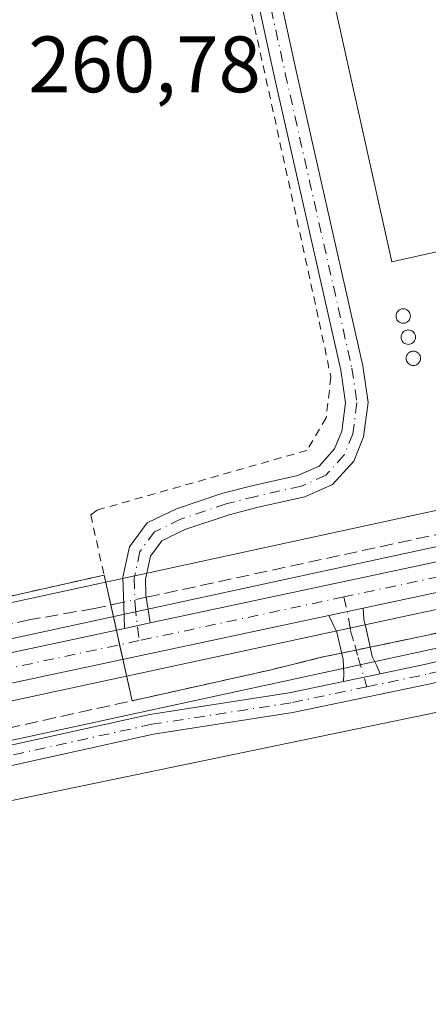
# Model space of a CAD drawing. Units: metres. Extents: x 615297 to 618778, y 4666920 to 4669290.
# Drawn here: x 617101 to 617152, y 4668163 to 4668286 of the extents above; entities that cross this region are included whole.
import ezdxf

# ---------------------------------------------------------------- set-up
doc = ezdxf.new("R2010")
doc.units = ezdxf.units.M
doc.header["$MEASUREMENT"] = 0
for name, pattern in [('DGN Style 2', [1.6480167562047852, 0.988810053722871, -0.6592067024819142]), ('DGN Style 3', [2.307223458686699, 1.648016756204785, -0.6592067024819142]), ('DGN Style 4', [2.6384748266838614, 1.318413404963828, -0.6592067024819142, 0.001648016756204785, -0.6592067024819142])]:
    doc.linetypes.add(name, pattern=pattern)
for name, color, linetype, lineweight in [('Agrupación de edificios CxS', 7, 'Continuous', 0), ('Alambrada', 7, 'DGN Style 2', 0), ('Camino Cxs', 7, 'Continuous', 0), ('Camino eje', 30, 'DGN Style 4', 13), ('Corriente artificial lineal', 4, 'DGN Style 3', 13), ('Corriente artificial lineal oculto', 135, 'DGN Style 4', 13), ('Cultivos herbáceos CxS', 92, 'Continuous', 0), ('Curva de nivel normal', 30, 'Continuous', 0), ('Edificación industrial Cxs', 135, 'Continuous', 13), ('Núcleo urbano CxS', 7, 'Continuous', 0), ('Pista no pavimentada Cxs', 111, 'Continuous', 0), ('Pista no pavimentada eje', 91, 'DGN Style 4', 0), ('Rótulo de punto de cota en terreno', 7, 'Continuous', 0), ('Silo', 1, 'Continuous', 0), ('Silo Cxs', 1, 'Continuous', 0)]:
    doc.layers.add(name, color=color, linetype=linetype, lineweight=lineweight)
doc.styles.add('Style-Arial', font='txt')

msp = doc.modelspace()

# ---------------------------------------------------------------- linework, layer by layer
at = {"layer": 'Agrupación de edificios CxS', "color": 7, "linetype": 'Continuous', "lineweight": 0, "extrusion": (0.006541148939244041, 0.002703401890134135, 0.9999749521806909), "elevation": 16918.05502365271, "flags": 128}
msp.add_lwpolyline([(617087.0455527345, 4668401.241558528), (617142.7946346907, 4668411.945197639), (617188.447159951, 4668211.112063755)], dxfattribs=at)
at = {"layer": 'Agrupación de edificios CxS', "color": 7, "linetype": 'Continuous', "lineweight": 0, "extrusion": (-0.005153529935229505, -0.001162045326115502, 0.9999860452925664), "elevation": -8344.26760185389, "flags": 128}
msp.add_lwpolyline([(617104.9587642468, 4668209.965541019), (617084.8684703275, 4668205.435537962)], dxfattribs=at)
at = {"layer": 'Agrupación de edificios CxS', "color": 7, "linetype": 'Continuous', "lineweight": 0, "extrusion": (0.003667546956597744, -0.01642168221429404, 0.9998584287050712), "elevation": -74135.99900575327, "flags": 128}
msp.add_lwpolyline([(1619785.995563513, 4420841.053875825), (1619785.995563513, 4420844.899059166)], dxfattribs=at)
at = {"layer": 'Agrupación de edificios CxS', "color": 7, "linetype": 'Continuous', "lineweight": 0, "extrusion": (0.005347723364180529, -0.02394770976265156, 0.9996989091981365), "elevation": -108232.2802906533, "flags": 128}
msp.add_lwpolyline([(1619671.019225725, 4420176.621157074), (1619671.019225725, 4420179.86109045)], dxfattribs=at)
at = {"layer": 'Agrupación de edificios CxS', "color": 7, "linetype": 'Continuous', "lineweight": 0, "extrusion": (0.005591016421667279, -0.02503546625882069, 0.9996709288383734), "elevation": -113160.0235013289, "flags": 128}
msp.add_lwpolyline([(1619736.281433032, 4420027.4258806), (1619736.281433032, 4420029.297067028)], dxfattribs=at)
at = {"layer": 'Agrupación de edificios CxS', "color": 7, "linetype": 'Continuous', "lineweight": 0, "extrusion": (-0.00424050343800436, 0.01898555951952553, 0.9998107654252993), "elevation": 86272.14136074667, "flags": 128}
msp.add_lwpolyline([(-1619863.919515459, -4420585.336201081), (-1619863.919515459, -4420587.207342828)], dxfattribs=at)
at = {"layer": 'Agrupación de edificios CxS', "color": 7, "linetype": 'Continuous', "lineweight": 0, "extrusion": (-0.01232218306928625, -0.002574764391069611, 0.9999207640572014), "elevation": -19363.52774033331, "flags": 128}
msp.add_lwpolyline([(617099.7972896372, 4668172.72652331), (617097.9699387884, 4668172.344722044)], dxfattribs=at)
at = {"layer": 'Agrupación de edificios CxS', "color": 7, "linetype": 'Continuous', "lineweight": 0, "extrusion": (-0.04100000749397725, -0.008567513776593516, 0.99912241346753), "elevation": -65037.46230163591, "flags": 128}
msp.add_lwpolyline([(-4443273.400164319, 1557601.017889803), (-4443273.400164319, 1557599.220135624)], dxfattribs=at)
at = {"layer": 'Agrupación de edificios CxS', "color": 7, "linetype": 'Continuous', "lineweight": 0, "extrusion": (-0.003797982121374246, 0.01700695724992904, 0.9998481578404318), "elevation": 77308.71440013497, "flags": 128}
msp.add_lwpolyline([(-1619717.250683134, -4420799.602058312), (-1619717.250683134, -4420804.915993946)], dxfattribs=at)
at = {"layer": 'Agrupación de edificios CxS', "color": 7, "linetype": 'Continuous', "lineweight": 0}
for points in [[(617239.4951, 4668144.7073, 260.156799999997), (617233.4101, 4668177.778100001, 260.442200000005), (617228.5072999997, 4668200.701900001, 260.5100999999996), (617226.3827000001, 4668217.3005, 260.4775999999983), (617226.0831000004, 4668218.8167, 260.4771999999939), (617225.6912000002, 4668220.800600001, 260.4763999999996), (617225.1793000001, 4668223.392100001, 260.475900000005), (617225.0510999998, 4668224.041300001, 260.4765000000043), (617224.9711999996, 4668224.384199999, 260.4768999999943), (617213.1401000004, 4668221.780099999, 260.2562999999937), (617146.2200999996, 4668207.690099999, 260.688599999994), (617146.2094000002, 4668207.687899999, 260.6882999999943), (617145.199, 4668207.4768, 260.6560999999929), (617143.4408, 4668207.109400001, 260.5807999999961), (617141.6135999998, 4668206.727600001, 260.5573000000004), (617139.2801000001, 4668206.2401, 260.6097000000009), (617139.2725000001, 4668206.2382, 260.6100000000006), (617132.7901, 4668204.640100001, 260.6389000000054), (617115.3274999997, 4668200.76, 260.6561999999976), (617111.8101000005, 4668216.5101, 260.7194000000018), (617091.7200999996, 4668211.9801, 260.6106)], [(617224.9711999996, 4668224.384199999, 260.4768999999943), (617213.1401000004, 4668221.780099999, 260.2562999999937), (617146.2200999996, 4668207.690099999, 260.688599999994), (617146.2094000002, 4668207.687899999, 260.6882999999943), (617145.199, 4668207.4768, 260.6560999999929)], [(617141.6135999998, 4668206.727600001, 260.5573000000004), (617139.2801000001, 4668206.2401, 260.6097000000009), (617139.2725000001, 4668206.2382, 260.6100000000006), (617132.7901, 4668204.640100001, 260.6389000000054), (617115.3274999997, 4668200.76, 260.6561999999976)]]:
    msp.add_polyline3d(points, dxfattribs=at)
at = {"layer": 'Alambrada', "color": 7, "linetype": 'DGN Style 2', "lineweight": 0}
msp.add_polyline3d([(617107.2200999996, 4668386.020099999, 260.5954000000056), (617109.0401, 4668377.270099999, 260.6097000000009), (617120.0500999996, 4668334.4801, 260.6184999999969), (617128.1901000004, 4668295.340100001, 260.5676999999997), (617129.6401000004, 4668290.040100001, 260.5731999999989), (617138.8101000005, 4668248.2501, 260.5243000000046), (617140.2600999996, 4668241.3201, 260.5593999999983), (617139.6801000005, 4668236.220100001, 260.5368000000017), (617137.2500999998, 4668232.130100001, 260.6064000000042), (617110.9600999998, 4668224.6601, 260.2590999999957), (617110.1501000002, 4668224.050100001, 260.2688999999955), (617111.8101000005, 4668216.5101, 260.7194000000018), (617091.7200999996, 4668211.9801, 260.6106)], dxfattribs=at)
at = {"layer": 'Camino Cxs', "color": 7, "linetype": 'Continuous', "lineweight": 0, "extrusion": (-0.001926141332611265, -0.0004091345611264288, 0.9999980612923597), "elevation": -2838.100326778158, "flags": 128}
msp.add_lwpolyline([(617139.3653070868, 4668210.681643518), (617143.6871158273, 4668211.599643596)], dxfattribs=at)
at = {"layer": 'Camino Cxs', "color": 7, "linetype": 'Continuous', "lineweight": 0, "extrusion": (-0.006406168382310847, -0.001365566327092994, 0.9999785478875354), "elevation": -10067.5124265141, "flags": 128}
msp.add_lwpolyline([(617106.5928750208, 4668201.10371), (617103.38260316, 4668200.419409363)], dxfattribs=at)
at = {"layer": 'Camino Cxs', "color": 7, "linetype": 'Continuous', "lineweight": 0, "extrusion": (-0.003884163992953404, -0.0008157502516562777, 0.9999921238797848), "elevation": -5944.680866834689, "flags": 128}
msp.add_lwpolyline([(617142.8075741696, 4668200.830748903), (617138.1965363179, 4668199.862348581)], dxfattribs=at)
msp.add_lwpolyline([(617142.8075741696, 4668200.830748903), (617138.1965363179, 4668199.862348581)], dxfattribs=at)
at = {"layer": 'Camino Cxs', "color": 7, "linetype": 'Continuous', "lineweight": 0}
for points in [[(617109.7597000003, 4668392.097300001, 260.7694000000047), (617121.2911, 4668344.702500001, 260.8190000000032), (617127.1157000001, 4668319.9213, 261.0114000000031), (617135.9011000004, 4668279.698899999, 260.8864000000031), (617144.2726999996, 4668242.715500001, 260.8162000000011), (617144.9441000001, 4668238.127699999, 260.7848999999987), (617144.3652999997, 4668233.845100001, 260.7017000000051), (617143.1476999996, 4668230.800899999, 260.6206999999995), (617140.4511000002, 4668227.859099999, 260.5874999999942), (617136.9880999997, 4668226.306700001, 260.629700000005), (617131.1567000002, 4668225.0109, 260.7091999999975), (617127.5223000003, 4668224.076300001, 260.7470999999932), (617121.9395000003, 4668222.215299999, 260.7312999999995), (617119.0521, 4668220.818299999, 260.6526000000013), (617117.6201, 4668218.873299999, 260.6153999999952), (617116.9951, 4668215.978700001, 260.6465999999928), (617117.0563000003, 4668214.015100001, 260.6533000000054), (617117.5865000002, 4668210.499, 260.6034000000073)], [(617114.3762999997, 4668209.8147, 260.5819000000047), (617114.2966999998, 4668212.6787, 260.6552999999985), (617114.1857000003, 4668216.234300001, 260.6904000000068), (617115.0097000003, 4668220.0505, 260.5804999999964), (617117.2084999997, 4668223.036699999, 260.523000000001), (617120.8827000001, 4668224.8145, 260.7375999999931), (617126.7298999997, 4668226.763699999, 260.8497999999963), (617130.5040999996, 4668227.734099999, 260.7174999999988), (617136.1026999997, 4668228.9783, 260.5843000000023), (617138.7779000001, 4668230.1775, 260.5920999999944), (617140.7379000002, 4668232.3157, 260.5813999999955), (617141.6369000003, 4668234.563300001, 260.5807000000059), (617142.1164999995, 4668238.1121, 260.6263000000035), (617141.5179000003, 4668242.2029, 260.6591000000044), (617133.1678999999, 4668279.0911, 260.6359999999986), (617124.3849, 4668319.302100001, 260.7320999999938), (617118.5679000001, 4668344.051100001, 260.6693999999989), (617107.0274999999, 4668391.483100001, 260.5645999999979)], [(617127.1157000001, 4668319.9213, 261.0114000000031), (617135.9011000004, 4668279.698899999, 260.8864000000031), (617144.2726999996, 4668242.715500001, 260.8162000000011), (617144.9441000001, 4668238.127699999, 260.7848999999987), (617144.3652999997, 4668233.845100001, 260.7017000000051), (617143.1476999996, 4668230.800899999, 260.6206999999995), (617140.4511000002, 4668227.859099999, 260.5874999999942), (617136.9880999997, 4668226.306700001, 260.629700000005), (617131.1567000002, 4668225.0109, 260.7091999999975), (617127.5223000003, 4668224.076300001, 260.7470999999932), (617121.9395000003, 4668222.215299999, 260.7312999999995), (617119.0521, 4668220.818299999, 260.6526000000013), (617117.6201, 4668218.873299999, 260.6153999999952), (617116.9951, 4668215.978700001, 260.6465999999928), (617117.0563000003, 4668214.015100001, 260.6533000000054), (617117.5865000002, 4668210.499100001, 260.6034000000073), (617114.3762999997, 4668209.8147, 260.5819000000047), (617114.2966999998, 4668212.6787, 260.6552999999985), (617114.1857000003, 4668216.234300001, 260.6904000000068), (617115.0097000003, 4668220.0505, 260.5804999999964), (617117.2084999997, 4668223.036699999, 260.523000000001), (617120.8827000001, 4668224.8145, 260.7375999999931), (617126.7298999997, 4668226.763699999, 260.8497999999963), (617130.5040999996, 4668227.734099999, 260.7174999999988), (617136.1026999997, 4668228.9783, 260.5843000000023), (617138.7779000001, 4668230.1775, 260.5920999999944), (617140.7379000002, 4668232.3157, 260.5813999999955), (617141.6369000003, 4668234.563300001, 260.5807000000059), (617142.1164999995, 4668238.1121, 260.6263000000035), (617141.5179000003, 4668242.2029, 260.6591000000044), (617133.1678999999, 4668279.0911, 260.6359999999986), (617124.3849, 4668319.302100001, 260.7320999999938)], [(617009.1829000004, 4668175.5263, 260.4253999999929), (617033.5515000002, 4668180.923900001, 260.5402000000031), (617085.8601000002, 4668192.036499999, 260.6022999999986), (617117.5651000004, 4668199.029100001, 260.6030000000028), (617135.0339000003, 4668201.728900001, 260.6548000000039), (617141.8400999998, 4668203.158500001, 260.4891999999964), (617146.4511000002, 4668204.126900001, 260.5078999999969), (617152.3640999999, 4668205.368899999, 260.6909000000014), (617177.3579000002, 4668211.478499999, 260.4906999999948), (617204.0475000005, 4668217.515500001, 260.3078999999998), (617220.8528000005, 4668221.0581, 260.4375), (617223.3938999996, 4668222.175100001, 260.4717999999993), (617225.1793000001, 4668223.392100001, 260.475900000005), (617226.0831000004, 4668218.8167, 260.4771999999939), (617224.4523, 4668219.0001, 260.4738999999972), (617221.3227000004, 4668218.602299999, 260.443299999999), (617204.5811000001, 4668215.073100001, 260.2099000000017), (617177.9304999998, 4668209.0449, 260.4171000000061), (617152.9181000004, 4668202.9307, 260.5534000000043), (617135.4820999998, 4668199.2685, 260.3754000000045), (617118.0257000001, 4668196.570699999, 260.4045000000042), (617086.3891000003, 4668189.5931, 260.4193999999989), (617034.0815000003, 4668178.480699999, 260.3941999999952), (617009.7137000002, 4668173.0833, 260.2122999999993)], [(617146.4511000002, 4668204.126900001, 260.5078999999969), (617152.3640999999, 4668205.368899999, 260.6909000000014), (617177.3579000002, 4668211.478499999, 260.4906999999948), (617204.0475000005, 4668217.515500001, 260.3078999999998), (617220.8528000005, 4668221.0581, 260.4375), (617223.3938999996, 4668222.175100001, 260.4717999999993), (617225.1793000001, 4668223.392100001, 260.475900000005)], [(617226.0831000004, 4668218.8167, 260.4771999999939), (617224.4523, 4668219.0001, 260.4738999999972), (617221.3227000004, 4668218.602299999, 260.443299999999), (617204.5811000001, 4668215.073100001, 260.2099000000017), (617177.9304999998, 4668209.0449, 260.4171000000061), (617152.9181000004, 4668202.9307, 260.5534000000043), (617135.4820999998, 4668199.2685, 260.3754000000045), (617118.0257000001, 4668196.570699999, 260.4045000000042), (617086.3891000003, 4668189.5931, 260.4193999999989), (617034.0815000003, 4668178.480699999, 260.3941999999952), (617009.7137000002, 4668173.0833, 260.2122999999993), (616978.0450999998, 4668166.3369, 260.2571000000025), (616947.7301000003, 4668159.5121, 260.3401000000013), (616898.8863000004, 4668148.569900001, 260.3184999999939)], [(617144.3300999999, 4668212.370100001, 260.5344000000041), (617144.4042999997, 4668210.975099999, 260.5620000000054), (617144.7200999996, 4668209.5801, 260.5969999999944), (617145.4627, 4668206.318499999, 260.6079000000027), (617146.0131000001, 4668205.1119, 260.5573000000004), (617146.4511000002, 4668204.126900001, 260.5078999999969)], [(617141.8400999998, 4668203.158500001, 260.4891999999964), (617141.9067000002, 4668204.1383, 260.5032999999967), (617141.8000999996, 4668205.9301, 260.5397999999986), (617140.9965000004, 4668209.3665, 260.5507999999973), (617140.0083, 4668211.452099999, 260.5256999999983)], [(616877.3487999998, 4668144.568, 260.2422999999981), (616883.5948999999, 4668146.3709, 260.4628999999986), (616898.2361000003, 4668150.986099999, 260.4470000000001), (616947.1823000005, 4668161.951300001, 260.4116000000067), (616977.5100999996, 4668168.779100001, 260.4563999999955), (617009.1829000004, 4668175.5263, 260.4253999999929), (617033.5515000002, 4668180.923900001, 260.5402000000031), (617085.8601000002, 4668192.036499999, 260.6022999999986), (617117.5651000004, 4668199.029100001, 260.6030000000028), (617135.0339000003, 4668201.728900001, 260.6548000000039), (617141.8400999998, 4668203.158500001, 260.4891999999964)]]:
    msp.add_polyline3d(points, dxfattribs=at)
msp.add_polyline3d([(617146.4511000002, 4668204.126900001, 260.5078999999969), (617141.8400999998, 4668203.158500001, 260.4891999999964), (617141.9067000002, 4668204.1383, 260.5032999999967), (617141.8000999996, 4668205.9301, 260.5397999999986), (617140.9965000004, 4668209.3665, 260.5507999999973), (617140.0083, 4668211.452099999, 260.5256999999983), (617144.3300999999, 4668212.370100001, 260.5344000000041), (617144.4042999997, 4668210.975099999, 260.5620000000054), (617144.7200999996, 4668209.5801, 260.5969999999944), (617145.4627, 4668206.318499999, 260.6079000000027), (617146.0131000001, 4668205.1119, 260.5573000000004)], close=True, dxfattribs=at)
at = {"layer": 'Camino eje', "color": 30, "linetype": 'DGN Style 4', "lineweight": 13}
for points in [[(617070.0818999996, 4668564.1931, 260.7948000000033), (617075.9027000006, 4668537.9463, 260.6915000000009), (617086.0626999997, 4668494.5547, 260.755799999999), (617098.1277000001, 4668441.532099999, 260.7131999999983), (617108.3936999999, 4668391.790300001, 260.6680000000051), (617119.9294999996, 4668344.376900001, 260.7443999999959), (617125.7503000004, 4668319.6117, 260.8729000000022), (617134.5345000001, 4668279.395099999, 260.7602000000043), (617142.8953, 4668242.459100001, 260.755799999999), (617143.5302999998, 4668238.119899999, 260.7032000000036), (617143.0011, 4668234.204100001, 260.616599999994), (617141.9429000001, 4668231.558300001, 260.5722999999998), (617139.6145000001, 4668229.018300001, 260.5862999999954), (617136.5453000005, 4668227.6425, 260.5868999999948), (617130.8302999996, 4668226.372500001, 260.7197000000015), (617127.1261, 4668225.4199, 260.7958000000072), (617121.4111000003, 4668223.514900001, 260.7339999999967), (617118.1303000003, 4668221.9275, 260.5853999999963), (617116.3148999996, 4668219.4619, 260.6013999999996), (617115.5903000003, 4668216.1065, 260.6676000000007), (617115.6961000003, 4668212.719900001, 260.6570000000065), (617116.2072999999, 4668208.292500001, 260.5418000000063)], [(617144.7792999997, 4668202.498500001, 260.4208000000072), (617152.6410999997, 4668204.149900001, 260.6266000000033), (617177.6442999998, 4668210.261700001, 260.4527999999991), (617204.3142999997, 4668216.294299999, 260.260500000004), (617227.3234999999, 4668221.1447, 260.4796999999962)], [(617141.8680999996, 4668213.7611, 260.568299999999), (617142.5301000001, 4668210.905099999, 260.5265000000072), (617142.7251000004, 4668209.5101, 260.5458000000072), (617143.2600999996, 4668207.755100001, 260.5838999999978), (617143.7050999999, 4668206.165100001, 260.5558000000019), (617144.7792999997, 4668202.498500001, 260.4208000000072)], [(617144.7792999997, 4668202.498500001, 260.4208000000072), (617135.2578999996, 4668200.4987, 260.5179000000062), (617117.7953000005, 4668197.799900001, 260.5207999999984), (617086.1246999997, 4668190.814900001, 260.5144), (617033.8164999997, 4668179.702299999, 260.4671999999992), (617009.4483000003, 4668174.3049, 260.3168000000005), (616977.7777000006, 4668167.5579, 260.3723999999929), (616947.4562999997, 4668160.731699999, 260.3766999999934), (616898.5610999997, 4668149.777899999, 260.3821000000025), (616883.9561000001, 4668145.174100001, 260.3896999999997), (616876.2566999998, 4668142.9517, 260.1643999999943)]]:
    msp.add_polyline3d(points, dxfattribs=at)
at = {"layer": 'Corriente artificial lineal', "color": 4, "linetype": 'DGN Style 3', "lineweight": 13}
for points in [[(617364.0334999999, 4668267.775599999, 260.3273000000045), (617363.3201000001, 4668267.620100001, 260.272299999997), (617305.7500999998, 4668255.1801, 260.2449999999953), (617299.0100999996, 4668253.840100001, 260.476800000004), (617240.1901000004, 4668240.790100001, 260.4896000000008), (617163.7701000003, 4668223.5601, 260.5326000000059), (617159.3501000004, 4668222.840100001, 260.6830000000046), (617117.1009000001, 4668213.7192, 260.6123999999982)], [(617224.9711999996, 4668224.384199999, 260.480899999995), (617213.1401000004, 4668221.780099999, 260.2246000000014), (617146.2200999996, 4668207.690099999, 260.5056000000041), (617145.199, 4668207.4768, 260.554999999993)], [(617114.2832000004, 4668213.110900001, 260.6021000000038), (617110.6201, 4668212.3201, 260.545299999998), (617102.5701000001, 4668210.920100001, 260.4355999999971), (617061.6201, 4668202.0601, 260.172900000005), (617056.2001, 4668200.5101, 260.3156000000017), (616994.4700999996, 4668188.120100001, 260.1095999999961), (616954.9301000005, 4668178.8201, 260.0935999999929), (616948.2701000003, 4668178.1601, 260.171199999997), (616913.6300999997, 4668169.950099999, 260.2394000000059), (616909.3701, 4668169.4301, 260.1793000000035), (616874.5793000003, 4668161.459899999, 260.4073999999964), (616870.4301000005, 4668160.1801, 260.274900000004), (616870.4249999998, 4668160.179500001, 260.2744999999995), (616865.8300999999, 4668159.630100001, 260.039499999999), (616835.4801000003, 4668153.690099999, 260.1640999999945), (616809.2901, 4668147.720100001, 259.8046000000031), (616691.9901000002, 4668122.460100001, 259.8190999999933), (616649.2600999996, 4668112.700099999, 259.8380000000034), (616629.7301000003, 4668108.800100001, 259.9853000000003), (616596.0000999998, 4668102.0601, 259.7848999999987), (616543.0301000001, 4668090.9001, 259.665399999998), (616509.0301000001, 4668083.130100001, 259.0062999999937), (616499.3701, 4668081.0601, 259.9787999999971)], [(617141.6135999998, 4668206.727600001, 260.6692000000039), (617139.2801000001, 4668206.2401, 260.5673999999999), (617132.7901, 4668204.640100001, 260.3239000000031), (617093.1401000004, 4668195.8301, 260.2804000000033), (617087.1700999998, 4668194.780099999, 260.3991999999998), (617044.9001000002, 4668186.120100001, 260.4190999999992), (616971.9600999998, 4668169.7601, 260.3978999999963), (616942.2901, 4668163.590100001, 259.9615000000049), (616908.1501000002, 4668155.950099999, 260.2660000000033), (616878.6201, 4668149.9901, 260.3733999999968), (616872.6201, 4668148.3101, 260.335699999996), (616840.0201000003, 4668140.420100001, 260.2642999999953), (616798.8800999997, 4668133.300100001, 260.5448999999935), (616794.4101, 4668131.700099999, 260.4722000000039), (616752.2200999996, 4668121.9801, 260.1002000000008), (616713.0800999999, 4668113.700099999, 260.1064999999944), (616710.9283999996, 4668113.253799999, 260.0697999999975)]]:
    msp.add_polyline3d(points, dxfattribs=at)
at = {"layer": 'Corriente artificial lineal oculto', "color": 135, "linetype": 'DGN Style 4', "lineweight": 13, "extrusion": (-0.003492659824619982, -0.000754013901978198, 0.9999936163748172), "elevation": -5414.667410733417, "flags": 128}
msp.add_lwpolyline([(617114.2471123486, 4668210.96349093), (617111.4293935607, 4668210.355190758)], dxfattribs=at)
at = {"layer": 'Corriente artificial lineal oculto', "color": 135, "linetype": 'DGN Style 4', "lineweight": 13, "extrusion": (0.03050401048958252, 0.006374073920429171, 0.9995143203204787), "elevation": 48841.33161064594, "flags": 128}
msp.add_lwpolyline([(4443281.105602942, -1558170.995721418), (4443281.105602943, -1558167.331102005)], dxfattribs=at)
at = {"layer": 'Cultivos herbáceos CxS', "color": 92, "linetype": 'Continuous', "lineweight": 0}
msp.add_polyline3d([(617091.7200999996, 4668211.9801, 260.3680000000023), (617111.8101000005, 4668216.5101, 260.5048999999999), (617115.3274999997, 4668200.76, 260.523199999996), (617132.7901, 4668204.640100001, 260.3239000000031), (617139.2725000001, 4668206.2382, 260.5671000000002), (617139.2801000001, 4668206.2401, 260.5673999999999), (617141.6135999998, 4668206.727600001, 260.6692000000039), (617143.4408, 4668207.109400001, 260.6497999999993), (617145.199, 4668207.4768, 260.554999999993), (617146.2094000002, 4668207.687899999, 260.5059999999939), (617146.2202000003, 4668207.690099999, 260.5054999999993), (617213.1401000004, 4668221.780099999, 260.2246000000014), (617224.9711999996, 4668224.384199999, 260.480899999995), (617225.0510999998, 4668224.041300001, 260.4766999999993), (617225.1793000001, 4668223.392100001, 260.4689999999973), (617225.6912000002, 4668220.800600001, 260.4566999999952), (617226.0831000004, 4668218.8167, 260.457899999994), (617226.3827000001, 4668217.3005, 260.4602000000014), (617228.5072999997, 4668200.701900001, 260.5322000000015), (617233.4101, 4668177.778100001, 260.4162999999971), (617239.4951, 4668144.7073, 260.1454999999987)], dxfattribs=at)
msp.add_polyline3d([(617091.7200999996, 4668211.9801, 260.3680000000023), (617111.8101000005, 4668216.5101, 260.5048999999999), (617115.3274999997, 4668200.76, 260.523199999996), (617132.7901, 4668204.640100001, 260.3239000000031), (617139.2725000001, 4668206.2382, 260.5671000000002), (617139.2801000001, 4668206.2401, 260.5673999999999), (617141.6135999998, 4668206.727600001, 260.6692000000039), (617143.4408, 4668207.109400001, 260.6497999999993), (617145.199, 4668207.4768, 260.554999999993), (617146.2094000002, 4668207.687899999, 260.5059999999939), (617146.2202000003, 4668207.690099999, 260.5054999999993), (617213.1401000004, 4668221.780099999, 260.2246000000014), (617224.9711999996, 4668224.384199999, 260.480899999995), (617225.0510999998, 4668224.041300001, 260.4766999999993), (617225.1793000001, 4668223.392100001, 260.4689999999973), (617225.6912000002, 4668220.800600001, 260.4566999999952), (617226.0831000004, 4668218.8167, 260.457899999994), (617226.3827000001, 4668217.3005, 260.4602000000014), (617228.5072999997, 4668200.701900001, 260.5322000000015), (617233.4101, 4668177.778100001, 260.4162999999971), (617239.4951, 4668144.7073, 260.1454999999987)], dxfattribs=at)
at = {"layer": 'Curva de nivel normal', "color": 30, "linetype": 'Continuous', "lineweight": 0, "elevation": 260, "flags": 128}
for points in [[(616608.2000000002, 4668089.220100001), (617371.1500000004, 4668254.4801), (617596, 4668304.100099999), (617600.8399999999, 4668305.4001), (617597.6799999997, 4668305.1501), (617575.0199999996, 4668301.090100001), (617363.9900000002, 4668257.5001), (616916.3300000001, 4668161.1601), (616772.1799999997, 4668130.700099999), (616762.3600000005, 4668128.210100001), (616740.4699999997, 4668123.390100001), (616712.3300000001, 4668117.600099999), (616707.5599999996, 4668116.200099999), (616698.2300000006, 4668114.670100001), (616686.4000000004, 4668111.960100001), (616673.2000000002, 4668109.0601), (616663.7999999998, 4668106.700099999), (616657.7999999998, 4668105.720100001), (616644.7999999998, 4668102.960100001), (616638.7999999998, 4668101.1801), (616635.7999999998, 4668099.920100001), (616629.7800000003, 4668099.2501), (616616.3600000005, 4668096.860099999)], [(616621.3300000001, 4668104.9001), (616639.04, 4668108.350099999), (616662.3600000005, 4668113.1801), (616673.0199999996, 4668115.2501), (616681.1399999997, 4668117.2301), (616704.2800000003, 4668122.190099999), (616719.04, 4668125.6601), (616726.4299999997, 4668127.100099999), (616739.5700000003, 4668130.210100001), (616760.2999999998, 4668134.6801), (616773.2599999999, 4668137.780099999), (616782, 4668139.520099999), (617113.6100000005, 4668211.4301), (617432.4699999997, 4668280.420100001)], [(617287.1500000004, 4668253.590100001), (617075.7400000002, 4668207.780099999), (616878.5700000003, 4668165.7501)], [(617241.5700000003, 4668133.9301), (617228.4400000004, 4668179.4101), (617221.6500000004, 4668207.790100001), (617220.5, 4668213.210100001), (616792.2599999999, 4668124.360099999), (616667.79, 4668097.7501), (616598.4100000003, 4668084.120100001)]]:
    msp.add_lwpolyline(points, dxfattribs=at)
at = {"layer": 'Edificación industrial Cxs', "color": 135, "linetype": 'Continuous', "lineweight": 13, "extrusion": (-0.0005278610793314479, -0.0001726045069200542, 0.9999998457851706), "elevation": -870.7189619048626, "flags": 128}
msp.add_lwpolyline([(617189.4456988507, 4668263.201349303), (617173.2009955707, 4668259.580349025), (617142.7745037685, 4668396.082951058), (617159.0193063621, 4668399.703951114), (617189.4456988507, 4668263.201349303)], dxfattribs=at)
at = {"layer": 'Edificación industrial Cxs', "color": 135, "linetype": 'Continuous', "lineweight": 13}
msp.add_polyline3d([(617164.1672, 4668259.408100001, 263.5562000000064), (617147.9223999997, 4668255.7871, 262.6067999999942), (617117.4959000006, 4668392.2897, 261.5812000000006), (617133.7407000001, 4668395.910700001, 261.4722000000039), (617164.1672, 4668259.408100001, 263.5562000000064)], dxfattribs=at)
for points in [[(617189.3940000003, 4668263.282099999, 260.8415999999997), (617173.1492999997, 4668259.6611, 260.8415999999997), (617142.7227999996, 4668396.163699999, 260.8415999999997), (617158.9676000001, 4668399.784700001, 260.8415999999997)], [(617164.1672, 4668259.408100001, 263.5562000000064), (617147.9223999997, 4668255.7871, 263.5562000000064), (617117.4959000006, 4668392.2897, 263.5562000000064), (617133.7407000001, 4668395.910700001, 263.5562000000064)]]:
    msp.add_3dface(points, dxfattribs=at)
at = {"layer": 'Núcleo urbano CxS', "color": 7, "linetype": 'Continuous', "lineweight": 0}
for points in [[(617239.4951, 4668144.7073, 260.1454999999987), (617233.4101, 4668177.778100001, 260.4162999999971), (617228.5072999997, 4668200.701900001, 260.5322000000015), (617226.3827000001, 4668217.3005, 260.4602000000014), (617226.0831000004, 4668218.8167, 260.457899999994), (617225.6912000002, 4668220.800600001, 260.4566999999952), (617225.1793000001, 4668223.392100001, 260.4689999999973), (617225.0510999998, 4668224.041300001, 260.4766999999993), (617224.9711999996, 4668224.384199999, 260.480899999995), (617213.1401000004, 4668221.780099999, 260.2246000000014), (617146.2202000003, 4668207.690099999, 260.5054999999993), (617146.2094000002, 4668207.687899999, 260.5059999999939), (617145.199, 4668207.4768, 260.554999999993), (617143.4408, 4668207.109400001, 260.6497999999993), (617141.6135999998, 4668206.727600001, 260.6692000000039), (617139.2801000001, 4668206.2401, 260.5673999999999), (617139.2725000001, 4668206.2382, 260.5671000000002), (617132.7901, 4668204.640100001, 260.3239000000031), (617115.3274999997, 4668200.76, 260.523199999996), (617111.8101000005, 4668216.5101, 260.5048999999999), (617091.7200999996, 4668211.9801, 260.3680000000023)], [(617091.7200999996, 4668211.9801, 260.3680000000023), (617111.8101000005, 4668216.5101, 260.5048999999999), (617115.3274999997, 4668200.76, 260.523199999996), (617132.7901, 4668204.640100001, 260.3239000000031), (617139.2725000001, 4668206.2382, 260.5671000000002), (617139.2801000001, 4668206.2401, 260.5673999999999), (617141.6135999998, 4668206.727600001, 260.6692000000039), (617143.4408, 4668207.109400001, 260.6497999999993), (617145.199, 4668207.4768, 260.554999999993), (617146.2094000002, 4668207.687899999, 260.5059999999939), (617146.2202000003, 4668207.690099999, 260.5054999999993), (617213.1401000004, 4668221.780099999, 260.2246000000014), (617224.9711999996, 4668224.384199999, 260.480899999995), (617225.0510999998, 4668224.041300001, 260.4766999999993), (617225.1793000001, 4668223.392100001, 260.4689999999973), (617225.6912000002, 4668220.800600001, 260.4566999999952), (617226.0831000004, 4668218.8167, 260.457899999994), (617226.3827000001, 4668217.3005, 260.4602000000014), (617228.5072999997, 4668200.701900001, 260.5322000000015), (617233.4101, 4668177.778100001, 260.4162999999971), (617239.4951, 4668144.7073, 260.1454999999987)]]:
    msp.add_polyline3d(points, dxfattribs=at)
at = {"layer": 'Pista no pavimentada Cxs', "color": 111, "linetype": 'Continuous', "lineweight": 0, "extrusion": (0.005237696873220988, -0.02217596508967725, 0.9997403628461771), "elevation": -100029.2624661931, "flags": 128}
msp.add_lwpolyline([(1673644.44321059, 4400219.525298291), (1673738.726429409, 4400217.458249724), (1673897.200159123, 4400215.531637577)], dxfattribs=at)
at = {"layer": 'Pista no pavimentada Cxs', "color": 111, "linetype": 'Continuous', "lineweight": 0, "extrusion": (0.1222095841228072, -0.5680914672321843, 0.8138408335826575), "elevation": -2576338.629222998, "flags": 128}
msp.add_lwpolyline([(1585202.040203961, 3608731.569608199), (1585189.046338584, 3608731.443121302), (1585121.267250948, 3608731.599896218)], dxfattribs=at)
at = {"layer": 'Pista no pavimentada Cxs', "color": 111, "linetype": 'Continuous', "lineweight": 0, "extrusion": (-0.001926141332611265, -0.0004091345611264288, 0.9999980612923597), "elevation": -2838.100326778158, "flags": 128}
msp.add_lwpolyline([(617139.3653070868, 4668210.681643518), (617143.6871158273, 4668211.599643596)], dxfattribs=at)
at = {"layer": 'Pista no pavimentada Cxs', "color": 111, "linetype": 'Continuous', "lineweight": 0, "extrusion": (-0.006406168382310847, -0.001365566327092994, 0.9999785478875354), "elevation": -10067.5124265141, "flags": 128}
msp.add_lwpolyline([(617106.5928750208, 4668201.10371), (617103.38260316, 4668200.419409363)], dxfattribs=at)
at = {"layer": 'Pista no pavimentada Cxs', "color": 111, "linetype": 'Continuous', "lineweight": 0}
for points in [[(616623.4600999998, 4668103.460100001, 260.2418999999936), (616666.5000999998, 4668112.700099999, 260.1306999999942), (616709.5301000001, 4668121.670100001, 260.0908000000054), (616754.6401000004, 4668131.960100001, 260.2243000000017), (616798.7301000003, 4668141.390100001, 260.2016000000003), (616851.2801000001, 4668153.0701, 260.2837), (616901.0800999999, 4668163.2401, 260.2844999999944), (616966.1700999998, 4668177.920100001, 260.2929000000004), (617014.6201, 4668188.550100001, 260.3950000000041), (617114.3762999997, 4668209.8147, 260.5819000000047), (617117.5865000002, 4668210.499100001, 260.6034000000073), (617209.8201000001, 4668230.1601, 260.5562999999966), (617364.4930999996, 4668264.712900001, 260.5124000000069)], [(617364.2701000003, 4668260.8301, 260.5262999999977), (617228.9775, 4668230.601700001, 260.5004999999946), (617223.3016999997, 4668229.333500001, 260.5167999999976), (617210.6201, 4668226.5001, 260.443299999999), (617144.3300999999, 4668212.370100001, 260.5344000000041), (617140.0083, 4668211.452099999, 260.5256999999983), (617015.4200999998, 4668184.9001, 260.3895000000048), (616966.9801000003, 4668174.270099999, 260.4397000000026), (616901.8701, 4668159.5801, 260.4208000000072), (616875.6260000002, 4668154.221700001, 260.4125000000058), (616872.6977000004, 4668153.6238, 260.4174000000057), (616852.0601000005, 4668149.4101, 260.286500000002), (616799.5301000001, 4668137.7401, 260.4873999999982), (616755.4401000004, 4668128.3101, 260.3123999999953), (616710.3300999999, 4668118.0101, 260.1873999999953), (616709.6451000003, 4668117.8674, 260.1919000000053), (616707.1929000001, 4668117.3565, 260.2062000000006), (616667.2701000003, 4668109.040100001, 260.290599999993), (616624.2500999998, 4668099.8101, 260.3276999999944), (616588.8800999997, 4668092.090100001, 260.2477000000072)], [(617140.0083, 4668211.452099999, 260.5256999999983), (617015.4200999998, 4668184.9001, 260.3895000000048), (616966.9801000003, 4668174.270099999, 260.4397000000026), (616901.8701, 4668159.5801, 260.4208000000072), (616875.6260000002, 4668154.221700001, 260.4125000000058)], [(616496.4600999998, 4668076.030099999, 260.4484999999986), (616514.0100999996, 4668079.460100001, 260.3334999999934), (616549.1901000004, 4668087.4301, 260.186400000006), (616556.0800999999, 4668088.9101, 260.0657000000065), (616583.6401000004, 4668094.960100001, 260.0445999999938), (616588.1501000002, 4668095.7601, 260.0434999999998), (616623.4600999998, 4668103.460100001, 260.2418999999936), (616666.5000999998, 4668112.700099999, 260.1306999999942), (616709.5301000001, 4668121.670100001, 260.0908000000054), (616754.6401000004, 4668131.960100001, 260.2243000000017), (616798.7301000003, 4668141.390100001, 260.2016000000003), (616851.2801000001, 4668153.0701, 260.2837), (616901.0800999999, 4668163.2401, 260.2844999999944), (616966.1700999998, 4668177.920100001, 260.2929000000004), (617014.6201, 4668188.550100001, 260.3950000000041), (617114.3762999997, 4668209.8147, 260.5819000000047)]]:
    msp.add_polyline3d(points, dxfattribs=at)
at = {"layer": 'Pista no pavimentada eje', "color": 91, "linetype": 'DGN Style 4', "lineweight": 0, "extrusion": (0.04257166458771744, -0.1962127403725965, 0.9796367765093892), "elevation": -889434.9958092334, "flags": 128}
msp.add_lwpolyline([(1593013.601050082, 4341033.260054198), (1592997.417162133, 4341033.158449417), (1592927.530206649, 4341033.418936185)], dxfattribs=at)
at = {"layer": 'Pista no pavimentada eje', "color": 91, "linetype": 'DGN Style 4', "lineweight": 0, "extrusion": (-0.0009878390389663344, -0.0002105194135723698, 0.9999994899276748), "elevation": -1331.81828621571, "flags": 128}
msp.add_lwpolyline([(617141.8243879274, 4668213.584170329), (617116.1635742701, 4668208.115570209)], dxfattribs=at)
at = {"layer": 'Pista no pavimentada eje', "color": 91, "linetype": 'DGN Style 4', "lineweight": 0}
msp.add_polyline3d([(617116.2072999999, 4668208.292500001, 260.5418000000063), (617015.0201000003, 4668186.725099999, 260.3831000000064), (616966.5751, 4668176.095100001, 260.3649000000005), (616901.4751000004, 4668161.4101, 260.3555000000051), (616873.5859000003, 4668155.715700001, 260.4416999999958)], dxfattribs=at)
at = {"layer": 'Silo', "color": 1, "linetype": 'Continuous', "lineweight": 0}
for points in [[(617149.3367999997, 4668249.8762, 261.3855999999942), (617149.4939000001, 4668249.862500001, 261.3947999999946), (617149.6460999995, 4668249.821699999, 261.397299999997), (617149.789, 4668249.755100001, 261.3925000000018), (617149.9181000004, 4668249.6647, 261.3803000000044), (617150.0295000002, 4668249.553200001, 261.3608999999997), (617150.1199000003, 4668249.424100001, 261.334799999997), (617150.1864999998, 4668249.281199999, 261.3029999999999), (617150.2273000004, 4668249.129000001, 261.2669000000024), (617150.2411000002, 4668248.971999999, 261.227899999998), (617150.2273000004, 4668248.814999999, 261.187699999995), (617150.1864999998, 4668248.662699999, 261.1481000000058), (617150.1199000003, 4668248.519900001, 261.1107999999949), (617150.0295000002, 4668248.390699999, 261.0770000000048), (617149.9179999996, 4668248.279300001, 261.0482000000048), (617149.7889, 4668248.188899999, 261.0249999999942), (617149.6460999995, 4668248.122300001, 261.0081999999966), (617149.4938000003, 4668248.081499999, 260.9977000000072), (617149.3367999997, 4668248.067700001, 260.9937000000064), (617149.1798, 4668248.081499999, 260.9955000000046), (617149.0274999999, 4668248.122300001, 261.0028000000021), (617148.8847000003, 4668248.188899999, 261.0148000000045), (617148.7555999998, 4668248.279300001, 261.030899999998), (617148.6441000003, 4668248.390799999, 261.0503000000026), (617148.5537, 4668248.519900001, 261.0725999999996), (617148.4870999996, 4668248.662699999, 261.0970999999991), (617148.4463000001, 4668248.814999999, 261.1235000000015), (617148.4326, 4668248.971999999, 261.1514000000025), (617148.4463000001, 4668249.129000001, 261.1805000000023), (617148.4870999996, 4668249.281300001, 261.2103000000061), (617148.5537, 4668249.424100001, 261.2404999999999), (617148.6441000003, 4668249.553300001, 261.270399999994), (617148.7555999998, 4668249.6647, 261.2992999999988), (617148.8847000003, 4668249.755100001, 261.3261999999959), (617149.0275999998, 4668249.821699999, 261.3503000000055), (617149.1798, 4668249.862500001, 261.3705000000046), (617149.3367999997, 4668249.8762, 261.3855999999942)], [(617149.9718000004, 4668247.2304, 260.8622999999934), (617150.1288999999, 4668247.216700001, 260.8598999999958), (617150.2811000004, 4668247.175899999, 260.8576999999932), (617150.4239999996, 4668247.109300001, 260.8558000000049), (617150.5531000001, 4668247.0189, 260.8542000000016), (617150.6645999998, 4668246.907400001, 260.8530000000028), (617150.7549999999, 4668246.7783, 260.8522999999986), (617150.8216000004, 4668246.635399999, 260.8521000000038), (617150.8624, 4668246.483100001, 260.8522999999986), (617150.8761, 4668246.326099999, 260.8530000000028), (617150.8623000003, 4668246.1691, 260.8540999999968), (617150.8214999996, 4668246.016799999, 260.8558000000049), (617150.7549000002, 4668245.874, 260.857799999998), (617150.6645000001, 4668245.744899999, 260.8603000000003), (617150.5530000003, 4668245.633400001, 260.8629999999976), (617150.4238999998, 4668245.543, 260.8659000000043), (617150.2811000004, 4668245.476399999, 260.8690000000061), (617150.1288000002, 4668245.4356, 260.8720999999932), (617149.9718000004, 4668245.421900001, 260.8751000000047), (617149.8147, 4668245.4356, 260.8779000000068), (617149.6624999996, 4668245.476399999, 260.8803999999946), (617149.5196000002, 4668245.543, 260.882500000007), (617149.3904999997, 4668245.633500001, 260.8842000000004), (617149.2790999999, 4668245.744899999, 260.8852999999945), (617149.1886, 4668245.874, 260.8858999999939), (617149.1220000006, 4668246.016899999, 260.8859999999986), (617149.0811999999, 4668246.169199999, 260.885500000004), (617149.0674999999, 4668246.326199999, 260.8845000000001), (617149.0812999997, 4668246.483200001, 260.8828999999969), (617149.1221000003, 4668246.635500001, 260.8809999999939), (617149.1886999998, 4668246.7783, 260.8787000000011), (617149.2790999999, 4668246.907500001, 260.8761999999988), (617149.3905999997, 4668247.0189, 260.8735000000015), (617149.5197000002, 4668247.109300001, 260.8705999999947), (617149.6626000004, 4668247.175899999, 260.8678000000073), (617149.8147999998, 4668247.216700001, 260.8650000000052), (617149.9718000004, 4668247.2304, 260.8622999999934)], [(617150.6068000002, 4668244.584600001, 260.8686000000016), (617150.7638999998, 4668244.570900001, 260.8656000000047), (617150.9161, 4668244.530099999, 260.8628999999929), (617151.0590000004, 4668244.463500001, 260.8604999999953), (617151.1880999999, 4668244.373000001, 260.8583999999973), (617151.2995999996, 4668244.261600001, 260.8567999999942), (617151.3899999997, 4668244.132400001, 260.8557000000001), (617151.4566000003, 4668243.989600001, 260.8551000000007), (617151.4973999998, 4668243.837300001, 260.8551000000007), (617151.5110999999, 4668243.680299999, 260.8555999999954), (617151.4973999998, 4668243.523200001, 260.8567000000039), (617151.4566000003, 4668243.370999999, 260.8583999999973), (617151.3899999997, 4668243.2281, 260.8604999999953), (617151.2994999997, 4668243.098999999, 260.8632000000071), (617151.1880999999, 4668242.987500001, 260.8660999999993), (617151.0588999996, 4668242.897100001, 260.8693999999959), (617150.9161, 4668242.830499999, 260.8729000000022), (617150.7637999998, 4668242.7897, 260.8763999999938), (617150.6068000002, 4668242.776000001, 260.8798999999999), (617150.4496999999, 4668242.7897, 260.8831999999966), (617150.2975000005, 4668242.830499999, 260.8862999999984), (617150.1546, 4668242.8972, 260.8889000000054), (617150.0255000005, 4668242.987600001, 260.8910000000033), (617149.914, 4668243.099099999, 260.8926000000066), (617149.8235999999, 4668243.2282, 260.8935999999958), (617149.7570000002, 4668243.371099999, 260.8940000000002), (617149.7161999998, 4668243.5233, 260.8937000000006), (617149.7024999997, 4668243.680400001, 260.8929000000062), (617149.7161999998, 4668243.837400001, 260.8913999999932), (617149.7570000002, 4668243.989700001, 260.8895000000048), (617149.8235999999, 4668244.1325, 260.8871000000072), (617149.9140999997, 4668244.261600001, 260.8843999999954), (617150.0255000005, 4668244.3731, 260.8813999999985), (617150.1546999998, 4668244.463500001, 260.8782000000065), (617150.2975000005, 4668244.530099999, 260.875), (617150.4497999996, 4668244.570900001, 260.8717000000034), (617150.6068000002, 4668244.584600001, 260.8686000000016)]]:
    msp.add_polyline3d(points, dxfattribs=at)
at = {"layer": 'Silo Cxs', "color": 1, "linetype": 'Continuous', "lineweight": 0, "flags": 128}
for points, elevation in [([(617149.3367999997, 4668249.8762), (617149.4938000003, 4668249.862500001), (617149.6460999995, 4668249.821699999), (617149.7889, 4668249.755000001), (617149.9179999996, 4668249.6646), (617150.0295000002, 4668249.553200001), (617150.1199000003, 4668249.424100001), (617150.1864999998, 4668249.281199999), (617150.2273000004, 4668249.128900001), (617150.2410000004, 4668248.971899999), (617150.2273000004, 4668248.814900001), (617150.1864999998, 4668248.662699999), (617150.1199000003, 4668248.5198), (617150.0295000002, 4668248.390699999), (617149.9179999996, 4668248.279200001), (617149.7889, 4668248.188800001), (617149.6459999997, 4668248.122199999), (617149.4938000003, 4668248.0814), (617149.3367999997, 4668248.067700001), (617149.1797000002, 4668248.0814), (617149.0274999999, 4668248.122199999), (617148.8846000005, 4668248.188899999), (617148.7555000001, 4668248.279300001), (617148.6441000003, 4668248.390699999), (617148.5537, 4668248.5198), (617148.4870999996, 4668248.662699999), (617148.4463000001, 4668248.814900001), (617148.4325000001, 4668248.971999999), (617148.4463000001, 4668249.129000001), (617148.4870999996, 4668249.281199999), (617148.5537, 4668249.424100001), (617148.6441000003, 4668249.553200001), (617148.7555999998, 4668249.6647), (617148.8847000003, 4668249.755100001), (617149.0274999999, 4668249.821699999), (617149.1798, 4668249.862500001)], 261.397299999997), ([(617149.3367999997, 4668249.8762), (617149.4938000003, 4668249.862500001), (617149.6460999995, 4668249.821699999), (617149.7889, 4668249.755000001), (617149.9179999996, 4668249.6646), (617150.0295000002, 4668249.553200001), (617150.1199000003, 4668249.424100001), (617150.1864999998, 4668249.281199999), (617150.2273000004, 4668249.128900001), (617150.2410000004, 4668248.971899999), (617150.2273000004, 4668248.814900001), (617150.1864999998, 4668248.662699999), (617150.1199000003, 4668248.5198), (617150.0295000002, 4668248.390699999), (617149.9179999996, 4668248.279200001), (617149.7889, 4668248.188800001), (617149.6459999997, 4668248.122199999), (617149.4938000003, 4668248.0814), (617149.3367999997, 4668248.067700001), (617149.1797000002, 4668248.0814), (617149.0274999999, 4668248.122199999), (617148.8846000005, 4668248.188899999), (617148.7555000001, 4668248.279300001), (617148.6441000003, 4668248.390699999), (617148.5537, 4668248.5198), (617148.4870999996, 4668248.662699999), (617148.4463000001, 4668248.814900001), (617148.4325000001, 4668248.971999999), (617148.4463000001, 4668249.129000001), (617148.4870999996, 4668249.281199999), (617148.5537, 4668249.424100001), (617148.6441000003, 4668249.553200001), (617148.7555999998, 4668249.6647), (617148.8847000003, 4668249.755100001), (617149.0274999999, 4668249.821699999), (617149.1798, 4668249.862500001)], 261.397299999997), ([(617149.9718000004, 4668247.2304), (617150.1288000002, 4668247.216700001), (617150.2811000004, 4668247.175899999), (617150.4238999998, 4668247.109200001), (617150.5531000001, 4668247.018800001), (617150.6645000001, 4668246.907299999), (617150.7549000002, 4668246.778200001), (617150.8214999996, 4668246.635399999), (617150.8623000003, 4668246.483100001), (617150.8761, 4668246.326099999), (617150.8623000003, 4668246.169), (617150.8214999996, 4668246.016799999), (617150.7549000002, 4668245.8739), (617150.6645000001, 4668245.7448), (617150.5530000003, 4668245.633400001), (617150.4238999998, 4668245.543), (617150.2810000004, 4668245.476299999), (617150.1288000002, 4668245.4356), (617149.9716999996, 4668245.421800001), (617149.8147, 4668245.4356), (617149.6623999998, 4668245.476399999), (617149.5196000002, 4668245.543), (617149.3904999997, 4668245.633400001), (617149.2790000001, 4668245.744899999), (617149.1886, 4668245.874), (617149.1220000006, 4668246.016899999), (617149.0811999999, 4668246.1691), (617149.0674999999, 4668246.326099999), (617149.0811999999, 4668246.483200001), (617149.1220000006, 4668246.635399999), (617149.1886, 4668246.7783), (617149.2790999999, 4668246.907400001), (617149.3904999997, 4668247.0189), (617149.5197000002, 4668247.109300001), (617149.6624999996, 4668247.175899999), (617149.8147999998, 4668247.216700001)], 260.8859999999985), ([(617150.6068000002, 4668244.584600001), (617150.7637999998, 4668244.570900001), (617150.9161, 4668244.529999999), (617151.0590000004, 4668244.463400001), (617151.1880999999, 4668244.373000001), (617151.2994999997, 4668244.261499999), (617151.3899999997, 4668244.132400001), (617151.4566000003, 4668243.989499999), (617151.4973999998, 4668243.837300001), (617151.5110999999, 4668243.680199999), (617151.4972999999, 4668243.523200001), (617151.4565000003, 4668243.3709), (617151.3898999998, 4668243.2281), (617151.2994999997, 4668243.098999999), (617151.1880000001, 4668242.987500001), (617151.0588999996, 4668242.897100001), (617150.9160000002, 4668242.830499999), (617150.7637999998, 4668242.7897), (617150.6067000004, 4668242.775900001), (617150.4496999999, 4668242.7897), (617150.2973999997, 4668242.830499999), (617150.1546, 4668242.897100001), (617150.0253999997, 4668242.987500001), (617149.914, 4668243.098999999), (617149.8235999999, 4668243.2281), (617149.7570000002, 4668243.370999999), (617149.7161999998, 4668243.5233), (617149.7023999998, 4668243.680299999), (617149.7161999998, 4668243.837300001), (617149.7570000002, 4668243.989600001), (617149.8235999999, 4668244.1325), (617149.914, 4668244.261600001), (617150.0255000005, 4668244.3731), (617150.1546, 4668244.463500001), (617150.2975000005, 4668244.530099999), (617150.4497999996, 4668244.570900001)], 260.8940000000002)]:
    msp.add_lwpolyline(points, close=True, dxfattribs=dict(at, elevation=elevation))

# ---------------------------------------------------------------- texts
at = {"layer": 'Rótulo de punto de cota en terreno', "color": 7, "linetype": 'Continuous', "lineweight": 0, "style": 'Style-Arial'}
msp.add_text('260,78', height=7.000000000000002, dxfattribs=at).set_placement((617102.3178000003, 4668277.027799999))

doc.saveas('drawing.dxf')
